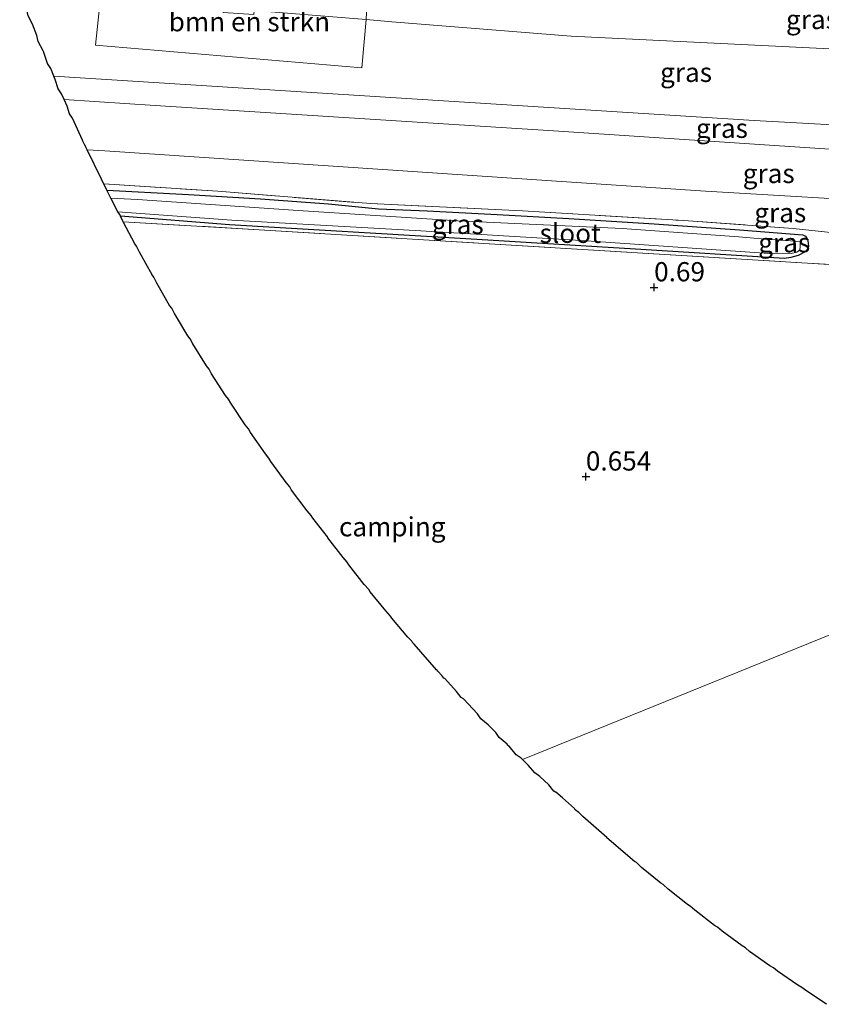
# Model space of a CAD drawing. Units: metres. Extents: x 12926 to 20008, y 376083 to 381250.
# Drawn here: x 18883 to 18987, y 378933 to 379061 of the extents above; entities that cross this region are included whole.
import ezdxf
from ezdxf.enums import TextEntityAlignment as Align

# ---------------------------------------------------------------- set-up
doc = ezdxf.new("R2010")
doc.units = ezdxf.units.M
doc.linetypes.add('IE-TERREINAFSCHEIDING', pattern=[10, 8, -2])
doc.layers.get('0').update_dxf_attribs({"lineweight": 25})
for name, color, linetype, lineweight in [('B-ME-GR-BOMENSTRUIKEN-GV-B6', 93, 'Continuous', 18), ('B-ME-GW-KRUINLIJN-L-B1', 93, 'Continuous', 18), ('B-ME-GW-TEENLIJN-L-B1', 93, 'Continuous', 18), ('B-ME-IE-GRASLAND-GV-B6', 93, 'Continuous', 18), ('B-ME-IE-GRONDWERKLIJN-GROND_INGERICHT-GV-B6', 253, 'Continuous', 18), ('B-ME-IE-HULPGEOMETRIE-L-B1', 53, 'Continuous', 18), ('B-ME-IE-TERREINAFSCHEIDING-RASTERHEKWERK-L-B1', 8, 'IE-TERREINAFSCHEIDING', 18), ('B-ME-OG-WATER-GV-B6', 153, 'Continuous', 18)]:
    doc.layers.add(name, color=color, linetype=linetype, lineweight=lineweight)
for name, color, linetype in [('B-ME-GW-HOOGTEPUNT-S-B1', 10, 'Continuous'), ('B-ME-GW-INSTEEKWATERGANG-L-B1', 10, 'Continuous'), ('B-ME-KG-KADASTRAAL-OPNAMEDTMGRENS-L-B1', 10, 'Continuous')]:
    doc.layers.add(name, color=color, linetype=linetype)
doc.styles.add('NLCS-ISO', font='NLCS-ISO.TTF')

# ---------------------------------------------------------------- blocks, each defined once
blk = doc.blocks.new('hoogtepunt')
for p, q in [((-0.5, 0), (0.5, 0)), ((0, 0.5), (0, -0.5))]:
    blk.add_line(p, q)

msp = doc.modelspace()

# ---------------------------------------------------------------- linework, layer by layer
at = {"layer": 'B-ME-GR-BOMENSTRUIKEN-GV-B6'}
msp.add_polyline3d([(18927.992, 379061.016, 2.871), (18927.437, 379054.742, 3.89), (18892.755, 379057.69, 3.894), (18893.37, 379063.846, 2.602), (18909.384, 379062.516, 2.896), (18909.348, 379061.961, 2.886), (18913.349, 379061.7, 3.24), (18913.381, 379062.197, 3.196), (18927.992, 379061.016, 2.871)], dxfattribs=at)
at = {"layer": 'B-ME-GW-INSTEEKWATERGANG-L-B1'}
msp.add_polyline3d([(18894.2204, 379038.8286, 1.0369), (18904.835, 379038.261, 0.969), (18914.243, 379037.682, 0.909), (18923.074, 379037.042, 0.905), (18929.589, 379036.37, 0.945), (18935.944, 379036.103, 0.953), (18945.034, 379035.658, 0.937), (18954.358, 379035.115, 0.945), (18965.502, 379034.425, 0.937), (18976.61, 379033.626, 0.945), (18984.826, 379032.975, 0.929), (18985.198, 379032.817, 0.929), (18985.443, 379032.398, 0.925), (18985.55, 379031.963, 0.925), (18985.594, 379031.426, 0.921), (18985.429, 379031.077, 0.921), (18985.134, 379030.789, 0.925), (18984.25, 379030.31, 0.929), (18983.297, 379030.03, 0.929), (18982.444, 379029.901, 0.929), (18963.067, 379031.141, 0.829), (18940.973, 379032.484, 0.825), (18910.206, 379034.31, 0.733), (18896.0026, 379035.4098, 0.7548)], dxfattribs=at)
at = {"layer": 'B-ME-GW-KRUINLIJN-L-B1'}
for points in [[(19056.412, 379043.581, 5.047), (18978.525, 379047.87, 4.624), (18887.3262, 379053.6478, 4.6851)], [(18888.6431, 379050.6314, 4.7101), (18900.501, 379049.842, 4.711), (18953.08, 379046.486, 4.476), (19022.336, 379041.887, 4.54), (19061.296, 379040.089, 4.913)]]:
    msp.add_polyline3d(points, dxfattribs=at)
at = {"layer": 'B-ME-GW-TEENLIJN-L-B1'}
for points in [[(18913.381, 379062.197, 3.196), (18927.992, 379061.016, 2.871), (18931.334, 379060.746, 2.797), (18954.676, 379058.86, 2.278), (19019.413, 379055.691, 2.298), (19032.548, 379055.362, 2.266), (19044.075, 379053.594, 2.569)], [(18891.654, 379044.0532, 1.7193), (18893.946, 379043.931, 1.715), (18972.185, 379038.675, 1.404), (19025.208, 379035.576, 1.855), (19072.154, 379031.338, 1.968)]]:
    msp.add_polyline3d(points, dxfattribs=at)
at = {"layer": 'B-ME-IE-GRASLAND-GV-B6'}
for points in [[(18928.35, 379068.48, 1.644), (18928.968, 379068.441, 1.642), (18950.244, 379067.111, 1.587), (19018.964, 379061.724, 1.707), (19028.623, 379061.587, 1.771), (19031.745, 379061.458, 1.922), (19034.078, 379060.755, 1.95), (19035.69, 379059.955, 1.954), (19037.434, 379058.71, 1.958), (19039.534, 379057.278, 1.974), (19044.075, 379053.594, 2.569), (19032.548, 379055.362, 2.266), (19019.413, 379055.691, 2.298), (18954.676, 379058.86, 2.278), (18931.334, 379060.746, 2.797), (18927.992, 379061.016, 2.871), (18928.35, 379068.48, 1.644)], [(18893.37, 379063.846, 2.602), (18892.755, 379057.69, 3.894)], [(19056.412, 379043.581, 5.047), (18978.525, 379047.87, 4.624), (18887.3262, 379053.6478, 4.6851), (18886.9024, 379054.6472, 4.5108), (18886.4719, 379055.2934, 4.3999), (18886.0637, 379056.6253, 4.1284), (18886.0245, 379056.7177, 4.1088), (18886.021, 379056.7231, 4.1077), (18885.9964, 379056.784, 4.0948), (18885.9238, 379056.9552, 4.0584), (18885.9212, 379056.9683, 4.0556), (18885.2754, 379058.1849, 3.7975), (18885.1211, 379058.9537, 3.6341), (18884.5305, 379060.4174, 3.3233), (18883.9524, 379061.5215, 3.089)], [(18892.755, 379057.69, 3.894), (18927.437, 379054.742, 3.89), (18927.992, 379061.016, 2.871), (18931.334, 379060.746, 2.797), (18954.676, 379058.86, 2.278), (19019.413, 379055.691, 2.298)], [(19060.865, 379040.305, 4.983), (19061.296, 379040.089, 4.913), (19022.336, 379041.887, 4.54), (18953.08, 379046.486, 4.476), (18900.501, 379049.842, 4.711), (18888.6431, 379050.6314, 4.7101), (18888.3249, 379051.3477, 4.7037), (18887.881, 379052.0112, 4.6984), (18887.5016, 379053.234, 4.6884), (18887.3262, 379053.6478, 4.6851), (18978.525, 379047.87, 4.624), (19056.412, 379043.581, 5.047), (19058.642, 379041.839, 5.067), (19060.865, 379040.305, 4.983)], [(19072.16, 379031.359, 1.97), (19072.154, 379031.338, 1.968), (19025.208, 379035.576, 1.855), (18972.185, 379038.675, 1.404), (18893.946, 379043.931, 1.715), (18891.654, 379044.0532, 1.7193), (18891.516, 379044.3364, 1.8497), (18891.5089, 379044.3669, 1.8639), (18891.3265, 379044.7589, 2.0447), (18891.0885, 379045.1884, 2.2419), (18891.0602, 379045.3313, 2.3087), (18889.7301, 379048.1899, 3.613), (18889.3483, 379048.7612, 3.8658), (18889.0383, 379049.742, 4.3105), (18888.6431, 379050.6314, 4.7101), (18900.501, 379049.842, 4.711), (18953.08, 379046.486, 4.476), (19022.336, 379041.887, 4.54), (19061.296, 379040.089, 4.913), (19063.995, 379038.736, 4.476), (19072.114, 379033.43, 2.393), (19072.16, 379031.359, 1.97)], [(19072.083, 379031.107, 1.941), (19071.041, 379027.698, 1.552), (19048.267, 379029.167, 1.24), (19028.441, 379030.354, 1.196), (19017.548, 379031.203, 1.228), (19005.424, 379031.995, 1.204), (18992.976, 379032.839, 1.164), (18983.591, 379033.829, 1.144), (18969.349, 379034.857, 1.144), (18948.336, 379036.136, 1.113), (18928.565, 379037.059, 1.105), (18908.65, 379038.666, 1.196), (18893.8078, 379039.64, 1.2434), (18893.5202, 379040.2055, 1.3044), (18893.5123, 379040.2382, 1.3079), (18891.654, 379044.0532, 1.7193), (18893.946, 379043.931, 1.715), (18972.185, 379038.675, 1.404), (19025.208, 379035.576, 1.855), (19072.154, 379031.338, 1.968), (19072.083, 379031.107, 1.941)], [(18998.985, 379028.487, 0.885), (18914.057, 379033.659, 0.761), (18896.3481, 379034.6898, 0.7954), (18896.2931, 379034.7935, 0.789), (18896.0026, 379035.4098, 0.7548), (18910.206, 379034.31, 0.733), (18940.973, 379032.484, 0.825), (18963.067, 379031.141, 0.829), (18982.444, 379029.901, 0.929), (18983.297, 379030.03, 0.929), (18984.25, 379030.31, 0.929), (18985.134, 379030.789, 0.925), (18985.429, 379031.077, 0.921), (18985.594, 379031.426, 0.921), (18985.55, 379031.963, 0.925), (18985.443, 379032.398, 0.925), (18985.198, 379032.817, 0.929), (18984.826, 379032.975, 0.929), (18976.61, 379033.626, 0.945), (18965.502, 379034.425, 0.937), (18954.358, 379035.115, 0.945), (18945.034, 379035.658, 0.937), (18935.944, 379036.103, 0.953), (18929.589, 379036.37, 0.945), (18923.074, 379037.042, 0.905), (18914.243, 379037.682, 0.909), (18904.835, 379038.261, 0.969), (18894.2204, 379038.8286, 1.0369), (18893.8078, 379039.64, 1.2434), (18908.65, 379038.666, 1.196), (18928.565, 379037.059, 1.105), (18948.336, 379036.136, 1.113), (18969.349, 379034.857, 1.144), (18983.591, 379033.829, 1.144), (18992.976, 379032.839, 1.164)], [(18985.134, 379030.789, 0.925), (18984.25, 379030.31, 0.929), (18983.297, 379030.03, 0.929), (18982.444, 379029.901, 0.929), (18963.067, 379031.141, 0.829), (18940.973, 379032.484, 0.825), (18910.206, 379034.31, 0.733), (18896.0026, 379035.4098, 0.7548), (18895.9002, 379035.6271, 0.4544), (18895.7277, 379035.8645, 0.126), (18895.6616, 379035.9946, -0.057), (18910.49, 379034.897, -0.057), (18934.385, 379033.539, -0.061), (18956.658, 379032.214, -0.061), (18981.061, 379030.542, -0.061), (18983.312, 379030.565, -0.065), (18984.069, 379030.754, -0.065), (18984.398, 379030.977, -0.065), (18984.489, 379031.323, -0.065), (18984.508, 379031.821, -0.069), (18984.532, 379032.128, -0.065), (18979.937, 379032.414, -0.049), (18976.52, 379032.722, -0.057), (18961.323, 379033.827, -0.057), (18939.929, 379034.836, -0.057), (18919.152, 379036.164, -0.057), (18898.214, 379037.598, -0.057), (18894.7536, 379037.7801, -0.057), (18894.2204, 379038.8286, 1.0369), (18904.835, 379038.261, 0.969), (18914.243, 379037.682, 0.909), (18923.074, 379037.042, 0.905), (18929.589, 379036.37, 0.945), (18935.944, 379036.103, 0.953), (18945.034, 379035.658, 0.937), (18954.358, 379035.115, 0.945), (18965.502, 379034.425, 0.937), (18976.61, 379033.626, 0.945), (18984.826, 379032.975, 0.929), (18985.198, 379032.817, 0.929), (18985.443, 379032.398, 0.925), (18985.55, 379031.963, 0.925), (18985.594, 379031.426, 0.921), (18985.429, 379031.077, 0.921), (18985.134, 379030.789, 0.925)]]:
    msp.add_polyline3d(points, dxfattribs=at)
at = {"layer": 'B-ME-IE-GRONDWERKLIJN-GROND_INGERICHT-GV-B6'}
for points in [[(19069.476, 379013.806, 1.124), (18948.3519, 378964.6747, 2.2998), (18948.1624, 378964.8613, 2.2957), (18947.5097, 378965.2965, 2.2863), (18946.6034, 378966.3968, 2.2622), (18946.5412, 378966.4581, 2.2609), (18946.5319, 378966.4644, 2.2608), (18946.4497, 378966.5483, 2.2589), (18946.3416, 378966.6547, 2.2566), (18946.338, 378966.6601, 2.2565), (18945.2879, 378967.5278, 2.2377), (18944.8529, 378968.1773, 2.2234), (18943.8674, 378969.1827, 2.2015), (18942.9046, 378969.984, 2.1841), (18942.4646, 378970.6431, 2.1696), (18940.6491, 378972.562, 2.1277), (18940.3694, 378972.7519, 2.1236), (18939.7432, 378973.5339, 2.1065), (18938.2144, 378975.2066, 2.0699), (18938.1133, 378975.2748, 2.0684), (18937.8546, 378975.6003, 2.0613), (18937.3514, 378976.1509, 2.0493), (18937.3346, 378976.1629, 2.049), (18937.1665, 378976.3531, 2.0448), (18937.1583, 378976.3623, 2.0446), (18934.2157, 378979.6933, 1.9718), (18934.1933, 378979.7292, 1.971), (18934.032, 378979.9041, 1.9672), (18933.9137, 378980.0903, 1.9631), (18933.4239, 378980.6203, 1.9515), (18931.3224, 378983.0879, 1.8975), (18931.1672, 378983.3414, 1.8919), (18930.5491, 378984.0227, 1.8768), (18928.4927, 378986.5235, 1.8205), (18928.3131, 378986.8227, 1.8137), (18927.7308, 378987.4758, 1.799), (18925.7197, 378990.012, 1.7357), (18925.5185, 378990.354, 1.7273), (18924.975, 378990.9744, 1.7114), (18923.0081, 378993.5457, 1.6465), (18922.9432, 378993.6582, 1.6438), (18921.0421, 378996.0936, 1.5822), (18920.828, 378996.4618, 1.5731), (18920.3077, 378997.0608, 1.5578), (18918.2753, 378999.7627, 1.4897), (18918.0421, 379000.1709, 1.4798), (18917.5538, 379000.7427, 1.4651), (18915.5684, 379003.4817, 1.3965), (18915.3141, 379003.9358, 1.3854), (18914.8638, 379004.4726, 1.3717), (18912.9253, 379007.246, 1.3024), (18912.6499, 379007.7484, 1.2902), (18912.2386, 379008.2474, 1.2775), (18910.3458, 379011.0582, 1.2076), (18910.0497, 379011.6105, 1.1942), (18909.6769, 379012.0713, 1.1825), (18907.8376, 379014.9077, 1.1122), (18907.5227, 379015.5068, 1.0977), (18907.1849, 379015.9318, 1.0869), (18905.3927, 379018.8018, 1.0235), (18905.0571, 379019.4541, 1.0117), (18904.7534, 379019.8435, 1.0046), (18903.0163, 379022.7395, 0.9559), (18902.6665, 379023.4334, 0.9465), (18902.3938, 379023.7891, 0.9419), (18900.7056, 379026.7192, 0.9027), (18900.3393, 379027.4623, 0.8926), (18900.1013, 379027.7786, 0.8885), (18898.4645, 379030.7368, 0.8488), (18898.0856, 379031.5231, 0.838), (18897.8795, 379031.8015, 0.8344), (18896.3481, 379034.6898, 0.7954), (18914.057, 379033.659, 0.761), (18998.985, 379028.487, 0.885)], [(18987.9182, 378932.8023, 1.8114), (18985.2194, 378934.5935, 1.8328), (18984.7302, 378934.9936, 1.8373), (18984.2089, 378935.2775, 1.8409), (18981.5439, 378937.1129, 1.8626), (18981.0235, 378937.5466, 1.8674), (18980.5502, 378937.809, 1.8708), (18977.915, 378939.6941, 1.8928), (18977.3616, 378940.1632, 1.898), (18976.9312, 378940.4068, 1.9011), (18974.3288, 378942.3386, 1.9233), (18973.7383, 378942.848, 1.9289), (18973.3544, 378943.0702, 1.9317), (18970.7926, 378945.0415, 1.9541), (18970.1703, 378945.5877, 1.9601), (18969.8311, 378945.7878, 1.9626), (18967.3021, 378947.8049, 1.9853), (18966.6389, 378948.3972, 1.9918), (18966.3456, 378948.5741, 1.9939), (18963.8568, 378950.6305, 2.0168), (18963.1686, 378951.2565, 2.0236), (18962.9202, 378951.4089, 2.0256), (18959.3349, 378954.4802, 2.073), (18959.3188, 378954.5022, 2.0732), (18956.2105, 378957.2614, 2.115), (18956.1926, 378957.2774, 2.1152), (18956.0108, 378957.4388, 2.1177), (18955.9991, 378957.4553, 2.1179), (18955.6647, 378957.7627, 2.1224), (18955.2039, 378958.1283, 2.1283), (18955.1048, 378958.2772, 2.1301), (18953.5721, 378959.6858, 2.154), (18952.664, 378960.4138, 2.1775), (18952.6456, 378960.4414, 2.1782), (18952.4434, 378960.5764, 2.183), (18951.7751, 378961.3739, 2.2038), (18950.6134, 378962.4792, 2.2362), (18949.9521, 378962.9217, 2.2521), (18949.1392, 378963.8993, 2.2775), (18948.3519, 378964.6747, 2.2998), (19069.476, 379013.806, 1.124)]]:
    msp.add_polyline3d(points, dxfattribs=at)
at = {"layer": 'B-ME-IE-HULPGEOMETRIE-L-B1'}
msp.add_polyline3d([(18948.3519, 378964.6747, 2.2998), (19069.476, 379013.806, 1.124), (19070.002, 379024.295, 1.164)], dxfattribs=at)
at = {"layer": 'B-ME-IE-TERREINAFSCHEIDING-RASTERHEKWERK-L-B1'}
for points in [[(18893.8078, 379039.64, 1.2434), (18908.65, 379038.666, 1.196), (18928.565, 379037.059, 1.105), (18948.336, 379036.136, 1.113), (18969.349, 379034.857, 1.144), (18983.591, 379033.829, 1.144), (18992.976, 379032.839, 1.164), (19005.424, 379031.995, 1.204), (19017.548, 379031.203, 1.228), (19028.441, 379030.354, 1.196), (19048.267, 379029.167, 1.24), (19071.041, 379027.698, 1.552)], [(18896.3481, 379034.6898, 0.7954), (18914.057, 379033.659, 0.761), (18998.985, 379028.487, 0.885), (19070.002, 379024.295, 1.164)]]:
    msp.add_polyline3d(points, dxfattribs=at)
at = {"layer": 'B-ME-KG-KADASTRAAL-OPNAMEDTMGRENS-L-B1'}
for p, q in [((18894.2204, 379038.8286, 1.0369), (18893.8078, 379039.64, 1.2434)), ((18894.7536, 379037.7801, -0.057), (18894.2204, 379038.8286, 1.0369)), ((18895.6616, 379035.9946, -0.057), (18894.7536, 379037.7801, -0.057))]:
    msp.add_line(p, q, dxfattribs=at)
for points in [[(18887.3262, 379053.6478, 4.6851), (18886.9024, 379054.6472, 4.5108), (18886.4719, 379055.2934, 4.3999), (18886.0637, 379056.6253, 4.1284), (18886.0245, 379056.7177, 4.1088), (18886.021, 379056.7231, 4.1077), (18885.9964, 379056.784, 4.0948), (18885.9238, 379056.9552, 4.0584), (18885.9212, 379056.9683, 4.0556), (18885.2754, 379058.1849, 3.7975), (18885.1211, 379058.9537, 3.6341), (18884.5305, 379060.4174, 3.3233), (18883.9524, 379061.5215, 3.089), (18883.8009, 379062.2844, 2.9268), (18882.8686, 379064.7182, 2.4091)], [(18888.6431, 379050.6314, 4.7101), (18888.3249, 379051.3477, 4.7037), (18887.881, 379052.0112, 4.6984), (18887.5016, 379053.234, 4.6884), (18887.3262, 379053.6478, 4.6851)], [(18891.654, 379044.0532, 1.7193), (18891.516, 379044.3364, 1.8497), (18891.5089, 379044.3669, 1.8639), (18891.3265, 379044.7589, 2.0447), (18891.0885, 379045.1884, 2.2419), (18891.0602, 379045.3313, 2.3087), (18889.7301, 379048.1899, 3.613), (18889.3483, 379048.7612, 3.8658), (18889.0383, 379049.742, 4.3105), (18888.6431, 379050.6314, 4.7101)], [(18893.8078, 379039.64, 1.2434), (18893.5202, 379040.2055, 1.3044), (18893.5123, 379040.2382, 1.3079), (18891.654, 379044.0532, 1.7193)], [(18896.0026, 379035.4098, 0.7548), (18895.9002, 379035.6271, 0.4544), (18895.7277, 379035.8645, 0.126), (18895.6616, 379035.9946, -0.057)], [(18896.3481, 379034.6898, 0.7954), (18896.2931, 379034.7935, 0.789), (18896.0026, 379035.4098, 0.7548)], [(18948.3519, 378964.6747, 2.2998), (18948.1624, 378964.8613, 2.2957), (18947.5097, 378965.2965, 2.2863), (18946.6034, 378966.3968, 2.2622), (18946.5412, 378966.4581, 2.2609), (18946.5319, 378966.4644, 2.2608), (18946.4497, 378966.5483, 2.2589), (18946.3416, 378966.6547, 2.2566), (18946.338, 378966.6601, 2.2565), (18945.2879, 378967.5278, 2.2377), (18944.8529, 378968.1773, 2.2234), (18943.8674, 378969.1827, 2.2015), (18942.9046, 378969.984, 2.1841), (18942.4646, 378970.6431, 2.1696), (18940.6491, 378972.562, 2.1277), (18940.3694, 378972.7519, 2.1236), (18939.7432, 378973.5339, 2.1065), (18938.2144, 378975.2066, 2.0699), (18938.1133, 378975.2748, 2.0684), (18937.8546, 378975.6003, 2.0613), (18937.3514, 378976.1509, 2.0493), (18937.3346, 378976.1629, 2.049), (18937.1665, 378976.3531, 2.0448), (18937.1583, 378976.3623, 2.0446), (18934.2157, 378979.6933, 1.9718), (18934.1933, 378979.7292, 1.971), (18934.032, 378979.9041, 1.9672), (18933.9137, 378980.0903, 1.9631), (18933.4239, 378980.6203, 1.9515), (18931.3224, 378983.0879, 1.8975), (18931.1672, 378983.3414, 1.8919), (18930.5491, 378984.0227, 1.8768), (18928.4927, 378986.5235, 1.8205), (18928.3131, 378986.8227, 1.8137), (18927.7308, 378987.4758, 1.799), (18925.7197, 378990.012, 1.7357), (18925.5185, 378990.354, 1.7273), (18924.975, 378990.9744, 1.7114), (18923.0081, 378993.5457, 1.6465), (18922.9432, 378993.6582, 1.6438), (18921.0421, 378996.0936, 1.5822), (18920.828, 378996.4618, 1.5731), (18920.3077, 378997.0608, 1.5578), (18918.2753, 378999.7627, 1.4897), (18918.0421, 379000.1709, 1.4798), (18917.5538, 379000.7427, 1.4651), (18915.5684, 379003.4817, 1.3965), (18915.3141, 379003.9358, 1.3854), (18914.8638, 379004.4726, 1.3717), (18912.9253, 379007.246, 1.3024), (18912.6499, 379007.7484, 1.2902), (18912.2386, 379008.2474, 1.2775), (18910.3458, 379011.0582, 1.2076), (18910.0497, 379011.6105, 1.1942), (18909.6769, 379012.0713, 1.1825), (18907.8376, 379014.9077, 1.1122), (18907.5227, 379015.5068, 1.0977), (18907.1849, 379015.9318, 1.0869), (18905.3927, 379018.8018, 1.0235), (18905.0571, 379019.4541, 1.0117), (18904.7534, 379019.8435, 1.0046), (18903.0163, 379022.7395, 0.9559), (18902.6665, 379023.4334, 0.9465), (18902.3938, 379023.7891, 0.9419), (18900.7056, 379026.7192, 0.9027), (18900.3393, 379027.4623, 0.8926), (18900.1013, 379027.7786, 0.8885), (18898.4645, 379030.7368, 0.8488), (18898.0856, 379031.5231, 0.838), (18897.8795, 379031.8015, 0.8344), (18896.3481, 379034.6898, 0.7954)], [(18987.9182, 378932.8023, 1.8114), (18985.2194, 378934.5935, 1.8328), (18984.7302, 378934.9936, 1.8373), (18984.2089, 378935.2775, 1.8409), (18981.5439, 378937.1129, 1.8626), (18981.0235, 378937.5466, 1.8674), (18980.5502, 378937.809, 1.8708), (18977.915, 378939.6941, 1.8928), (18977.3616, 378940.1632, 1.898), (18976.9312, 378940.4068, 1.9011), (18974.3288, 378942.3386, 1.9233), (18973.7383, 378942.848, 1.9289), (18973.3544, 378943.0702, 1.9317), (18970.7926, 378945.0415, 1.9541), (18970.1703, 378945.5877, 1.9601), (18969.8311, 378945.7878, 1.9626), (18967.3021, 378947.8049, 1.9853), (18966.6389, 378948.3972, 1.9918), (18966.3456, 378948.5741, 1.9939), (18963.8568, 378950.6305, 2.0168), (18963.1686, 378951.2565, 2.0236), (18962.9202, 378951.4089, 2.0256), (18959.3349, 378954.4802, 2.073), (18959.3188, 378954.5022, 2.0732), (18956.2105, 378957.2614, 2.115), (18956.1926, 378957.2774, 2.1152), (18956.0108, 378957.4388, 2.1177), (18955.9991, 378957.4553, 2.1179), (18955.6647, 378957.7627, 2.1224), (18955.2039, 378958.1283, 2.1283), (18955.1048, 378958.2772, 2.1301), (18953.5721, 378959.6858, 2.154), (18952.664, 378960.4138, 2.1775), (18952.6456, 378960.4414, 2.1782), (18952.4434, 378960.5764, 2.183), (18951.7751, 378961.3739, 2.2038), (18950.6134, 378962.4792, 2.2362), (18949.9521, 378962.9217, 2.2521), (18949.1392, 378963.8993, 2.2775), (18948.3519, 378964.6747, 2.2998)]]:
    msp.add_polyline3d(points, dxfattribs=at)
at = {"layer": 'B-ME-OG-WATER-GV-B6'}
msp.add_polyline3d([(18983.312, 379030.565, -0.065), (18981.061, 379030.542, -0.061), (18956.658, 379032.214, -0.061), (18934.385, 379033.539, -0.061), (18910.49, 379034.897, -0.057), (18895.6616, 379035.9946, -0.057), (18894.7536, 379037.7801, -0.057), (18898.214, 379037.598, -0.057), (18919.152, 379036.164, -0.057), (18939.929, 379034.836, -0.057), (18961.323, 379033.827, -0.057), (18976.52, 379032.722, -0.057), (18979.937, 379032.414, -0.049), (18984.532, 379032.128, -0.065), (18984.508, 379031.821, -0.069), (18984.489, 379031.323, -0.065), (18984.398, 379030.977, -0.065), (18984.069, 379030.754, -0.065), (18983.312, 379030.565, -0.065)], dxfattribs=at)

# ---------------------------------------------------------------- block references
at = {"layer": 'B-ME-GW-HOOGTEPUNT-S-B1', "rotation": 90}
for p in [(18965.481, 379026.158, 0.69), (18965.481, 379026.158, 0.69), (18956.591, 379001.52, 0.654), (18956.591, 379001.52, 0.654)]:
    msp.add_blockref('hoogtepunt', p, dxfattribs=at)

# ---------------------------------------------------------------- texts
at = {"layer": 'B-ME-GR-BOMENSTRUIKEN-GV-B6', "ltscale": 0.2, "style": 'NLCS-ISO'}
msp.add_text('bmn en strkn', height=2.5, dxfattribs=at).set_placement((18912.7787, 379060.7427), align=Align.MIDDLE_CENTER)
at = {"layer": 'B-ME-GW-HOOGTEPUNT-S-B1', "ltscale": 0.2, "style": 'NLCS-ISO'}
for s, p in [('0.69', (18965.481, 379026.158, 0.69)), ('0.69', (18965.481, 379026.158, 0.69)), ('0.654', (18956.591, 379001.52, 0.654)), ('0.654', (18956.591, 379001.52, 0.654))]:
    msp.add_text(s, height=2.5, dxfattribs=at).set_placement(p, align=Align.BOTTOM_LEFT)
at = {"layer": 'B-ME-IE-GRASLAND-GV-B6', "ltscale": 0.2, "style": 'NLCS-ISO'}
for p in [(18986.0335, 379061.037), (18969.6403, 379054.1496), (18974.3111, 379046.8684), (18980.4015, 379040.9847), (18981.904, 379035.8756), (18939.9072, 379034.3648), (18982.4244, 379031.9675)]:
    msp.add_text('gras', height=2.5, dxfattribs=at).set_placement(p, align=Align.MIDDLE_CENTER)
at = {"layer": 'B-ME-IE-GRONDWERKLIJN-GROND_INGERICHT-GV-B6', "ltscale": 0.2, "style": 'NLCS-ISO'}
msp.add_text('camping', height=2.5, dxfattribs=at).set_placement((18931.383, 378994.9826), align=Align.MIDDLE_CENTER)
at = {"layer": 'B-ME-OG-WATER-GV-B6', "ltscale": 0.2, "style": 'NLCS-ISO'}
msp.add_text('sloot', height=2.5, dxfattribs=at).set_placement((18954.5634, 379033.1927), align=Align.MIDDLE_CENTER)

doc.saveas('drawing.dxf')
